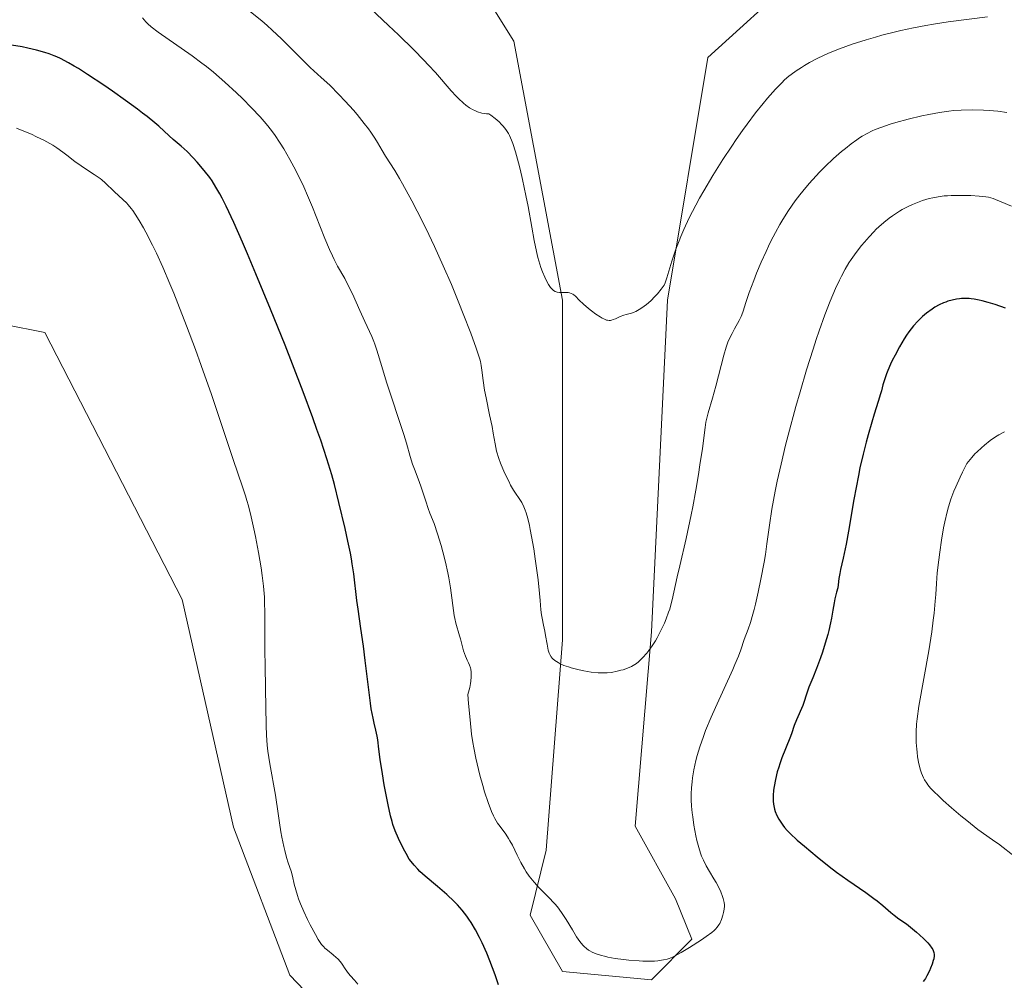
# Model space of a CAD drawing. Units: metres. Extents: x 622261 to 625747, y 4662409 to 4664783.
# Drawn here: x 623983 to 624133, y 4663324 to 4663472 of the extents above; entities that cross this region are included whole.
import ezdxf

# ---------------------------------------------------------------- set-up
doc = ezdxf.new("R2010")
doc.units = ezdxf.units.M
doc.header["$MEASUREMENT"] = 0
for name, color, linetype, lineweight in [('Arbolado forestal CxS', 92, 'Continuous', 0), ('Cultivos herbáceos CxS', 92, 'Continuous', 0), ('Curva de nivel maestra', 30, 'Continuous', 30), ('Curva de nivel normal', 30, 'Continuous', 0), ('Matorral CxS', 135, 'Continuous', 0)]:
    doc.layers.add(name, color=color, linetype=linetype, lineweight=lineweight)

# ---------------------------------------------------------------- blocks, each defined once
blk = doc.blocks.new('*U9')
at = {"layer": 'Cultivos herbáceos CxS', "color": 92, "linetype": 'Continuous', "lineweight": 0}
blk.add_polyline3d([(623974.1265, 4663426.0817, 409.2402), (623986.5133, 4663423.6027, 409.04), (624007.5707, 4663382.7055, 407.6314), (624015.4199, 4663347.8439, 406.2288), (624024.0473, 4663325.1373, 405.4896), (624039.5577, 4663308.9011, 404.955), (624065.1265, 4663299.1877, 403.973), (624100.0049, 4663302.9701, 404.1992), (624135.9271, 4663320.7393, 403.8339), (624157.2829, 4663335.7153, 406.0555), (624173.1093, 4663339.1653, 406.3833), (624194.6407, 4663343.3495, 404.945), (624208.3903, 4663331.2899, 405.0858), (624233.1629, 4663322.6155, 404.4055), (624242.7781, 4663313.0781, 403.9393), (624241.8339, 4663304.0255, 404.0688), (624234.4015, 4663260.6493, 403.3422), (624261.6529, 4663278.0003, 397.6747), (624285.7983, 4663267.1259, 401.7924), (624297.5751, 4663271.3321, 401.2678), (624305.7869, 4663276.7013, 402.0538), (624323.5629, 4663267.5035, 402.5071)], dxfattribs=at)

msp = doc.modelspace()

# ---------------------------------------------------------------- linework, layer by layer
at = {"layer": 'Arbolado forestal CxS', "color": 92, "linetype": 'Continuous', "lineweight": 0}
for points in [[(624101.7117, 4663478.1341, 380.9754), (624088.0859, 4663465.7409, 381.9235), (624081.8919, 4663428.5615, 385.4081), (624079.4141, 4663377.7493, 389.7208), (624076.9357, 4663348.0059, 392.1029), (624083.1297, 4663336.8519, 393.6528), (624085.6063, 4663330.6563, 394.5935), (624079.4135, 4663324.4593, 395.3824), (624065.7881, 4663325.6983, 396.5124), (624060.8331, 4663334.3739, 396.5816), (624063.3105, 4663344.2877, 393.4377), (624065.7885, 4663376.5103, 389.9748), (624065.7891, 4663428.5613, 385.2033), (624058.3577, 4663468.2183, 381.2831), (624045.9705, 4663488.0469, 378.7691)], [(624045.9705, 4663488.0469, 378.7691), (624058.3577, 4663468.2183, 381.2831), (624065.7891, 4663428.5613, 385.2033), (624065.7885, 4663376.5103, 389.9748), (624063.3105, 4663344.2877, 393.4377), (624060.8331, 4663334.3739, 396.5816), (624065.7881, 4663325.6983, 396.5124), (624079.4135, 4663324.4593, 395.3824), (624085.6063, 4663330.6563, 394.5935), (624083.1297, 4663336.8519, 393.6528), (624076.9357, 4663348.0059, 392.1029), (624079.4141, 4663377.7493, 389.7208), (624081.8919, 4663428.5615, 385.4081), (624088.0859, 4663465.7409, 381.9235), (624101.7117, 4663478.1341, 380.9754)]]:
    msp.add_polyline3d(points, dxfattribs=at)
at = {"layer": 'Cultivos herbáceos CxS', "color": 92, "linetype": 'Continuous', "lineweight": 0}
msp.add_polyline3d([(624261.6529, 4663278.0003, 397.6747), (624234.4015, 4663260.6493, 403.3422), (624241.8339, 4663304.0255, 404.0688), (624242.7781, 4663313.0781, 403.9393), (624233.1629, 4663322.6155, 404.4055), (624208.3903, 4663331.2899, 405.0858), (624194.6407, 4663343.3495, 404.945), (624173.1093, 4663339.1653, 406.3833), (624157.2829, 4663335.7153, 406.0555), (624135.9271, 4663320.7393, 403.8339), (624100.0049, 4663302.9701, 404.1992), (624065.1265, 4663299.1877, 403.973), (624039.5577, 4663308.9011, 404.955), (624024.0473, 4663325.1373, 405.4896), (624015.4199, 4663347.8439, 406.2288), (624007.5707, 4663382.7055, 407.6314), (623986.5133, 4663423.6027, 409.04), (623974.1265, 4663426.0817, 409.2402), (623966.5655, 4663414.3903, 408.9337), (623962.1459, 4663407.5561, 408.7075), (623960.5007, 4663405.0127, 408.5925), (623959.4445, 4663391.3115, 408.1468), (623961.8021, 4663374.9307, 407.6109)], dxfattribs=at)
at = {"layer": 'Curva de nivel maestra', "color": 30, "linetype": 'Continuous', "lineweight": 30, "elevation": 400, "flags": 128}
for points in [[(624056.02, 4663323.7001), (624055.47, 4663325.1901), (624054.67, 4663327.3701), (624054.2, 4663328.5301), (624053.48, 4663330.1301), (624053.09, 4663330.9301), (624052.47, 4663332.1101), (624051.81, 4663333.2101), (624051.48, 4663333.7201), (624051.14, 4663334.2101), (624050.45, 4663335.1001), (624049.72, 4663335.9301), (624049.21, 4663336.4601), (624048.08, 4663337.5101), (624046.65, 4663338.7401), (624044.76, 4663340.3401), (624043.96, 4663341.0601), (624043.63, 4663341.3801), (624043.06, 4663341.9901), (624042.6, 4663342.5601), (624042.34, 4663342.9501), (624041.84, 4663343.7901), (624041.46, 4663344.5101), (624040.7, 4663346.0901), (624040.2, 4663347.2601), (624039.84, 4663348.2201), (624039.69, 4663348.7201), (624039.46, 4663349.5701), (624039.09, 4663351.2301), (624038.51, 4663354.3201), (624038.22, 4663355.9801), (624037.87, 4663358.2101), (624037.68, 4663359.8001), (624037.54, 4663361.2001), (624037.44, 4663361.7601), (624037.22, 4663362.6701), (624036.94, 4663363.7701), (624036.78, 4663364.5101), (624036.52, 4663365.9401), (624036.39, 4663366.8301), (624036.12, 4663368.8601), (624035.58, 4663373.3901), (624035.32, 4663375.5501), (624034.94, 4663378.2801), (624034.5, 4663381.2201), (624034.32, 4663382.5501), (624033.83, 4663386.6201), (624033.6, 4663388.1501), (624033.47, 4663388.9601), (624033.31, 4663389.8201), (624032.95, 4663391.6401), (624032.52, 4663393.5701), (624031.56, 4663397.5901), (624030.86, 4663400.3301), (624030.45, 4663401.7901), (624029.71, 4663404.2401), (624028.77, 4663407.1101), (624028.19, 4663408.7601), (624027.55, 4663410.5601), (624026.07, 4663414.5201), (624024.44, 4663418.7801), (624023.31, 4663421.6601), (624021.09, 4663427.1901), (624018.86, 4663432.5901), (624017.56, 4663435.6501), (624016.78, 4663437.4401), (624015.44, 4663440.4501), (624014.27, 4663442.9401), (624013.66, 4663444.1701), (624013.31, 4663444.8401), (624012.72, 4663445.9001), (624012.14, 4663446.8301), (624011.77, 4663447.3601), (624010.94, 4663448.4301), (624009.86, 4663449.7001), (624009.26, 4663450.3701), (624008.32, 4663451.3301), (624007.4, 4663452.1701), (624006.19, 4663453.2001), (624005.58, 4663453.7301), (624003.98, 4663455.2001), (624003.36, 4663455.7401), (624002.21, 4663456.6801), (624001.5, 4663457.2301), (624000.7, 4663457.8401), (623998.87, 4663459.1601), (623996.89, 4663460.5601), (623995.55, 4663461.4801), (623993.06, 4663463.1401), (623991.66, 4663464.0401), (623991.03, 4663464.4301), (623990.16, 4663464.9301), (623988.94, 4663465.5701), (623988.35, 4663465.8301), (623987.96, 4663466.0001), (623987.16, 4663466.3001), (623986.53, 4663466.5001), (623985.22, 4663466.8701), (623983.89, 4663467.1801), (623983.03, 4663467.3501), (623981.42, 4663467.6101)], [(624133.67, 4663427.3501), (624132.09, 4663427.8901), (624131.01, 4663428.2201), (624130.06, 4663428.4701), (624129.64, 4663428.5701), (624128.86, 4663428.7101), (624128.39, 4663428.7701), (624128.08, 4663428.8001), (624127.48, 4663428.8201), (624126.89, 4663428.8001), (624126.6, 4663428.7701), (624126.15, 4663428.7201), (624125.49, 4663428.5901), (624124.83, 4663428.4001), (624124.5, 4663428.2801), (624124.17, 4663428.1501), (624123.51, 4663427.8401), (624122.85, 4663427.4701), (624122.41, 4663427.1901), (624121.54, 4663426.5501), (624120.95, 4663426.0701), (624120.66, 4663425.8001), (624120.21, 4663425.3701), (624119.54, 4663424.6201), (624118.84, 4663423.7201), (624118.49, 4663423.2101), (624118.13, 4663422.6501), (624117.41, 4663421.4401), (624116.73, 4663420.1601), (624116.31, 4663419.3201), (624116.06, 4663418.7701), (624115.62, 4663417.7701), (624115.42, 4663417.2701), (624115.11, 4663416.3801), (624114.89, 4663415.6201), (624114.64, 4663414.6801), (624114.52, 4663414.2001), (624114.16, 4663413.0301), (624113.54, 4663411.0801), (624113.16, 4663409.8601), (624112.6, 4663407.9301), (624112.3, 4663406.8101), (624111.84, 4663404.9501), (624111.36, 4663402.8601), (624111.12, 4663401.7201), (624110.43, 4663398.0201), (624109.59, 4663393.1901), (624109.24, 4663391.1901), (624108.8, 4663389.0301), (624108.39, 4663387.3001), (624108.26, 4663386.7101), (624108.13, 4663385.9101), (624108.02, 4663384.9501), (624107.95, 4663384.5001), (624107.79, 4663383.8301), (624107.52, 4663382.8101), (624107.39, 4663382.1901), (624107.21, 4663381.0601), (624107.01, 4663379.8301), (624106.87, 4663379.1401), (624106.61, 4663377.9701), (624106.44, 4663377.3401), (624106.05, 4663376.0101), (624105.61, 4663374.6501), (624105.31, 4663373.7701), (624104.72, 4663372.1501), (624104.15, 4663370.7001), (624103.55, 4663369.2701), (624103.32, 4663368.6901), (624102.59, 4663366.4801), (624101.62, 4663364.2901), (624101.3, 4663363.4101), (624100.86, 4663362.1401), (624100.62, 4663361.4801), (624099.41, 4663358.4601), (624099.08, 4663357.5201), (624098.92, 4663357.0401), (624098.7, 4663356.3001), (624098.41, 4663355.1401), (624098.2, 4663354.0601), (624098.12, 4663353.5101), (624098.05, 4663352.6701), (624098.05, 4663352.1001), (624098.07, 4663351.8101), (624098.12, 4663351.3801), (624098.21, 4663350.8701), (624098.27, 4663350.6101), (624098.39, 4663350.2201), (624098.63, 4663349.6301), (624098.93, 4663349.0401), (624099.12, 4663348.7301), (624099.55, 4663348.1201), (624099.8, 4663347.8001), (624100.21, 4663347.3201), (624100.68, 4663346.8401), (624101.73, 4663345.8601), (624102.85, 4663344.9101), (624104.82, 4663343.3101), (624106.63, 4663341.8001), (624107.78, 4663340.9401), (624109.53, 4663339.7101), (624112.26, 4663337.8101), (624113.48, 4663336.9201), (624113.99, 4663336.5301), (624114.85, 4663335.8401), (624116.08, 4663334.7701), (624116.58, 4663334.3501), (624117.34, 4663333.7801), (624118.47, 4663333.0001), (624119.1, 4663332.5201), (624120.02, 4663331.7601), (624120.49, 4663331.3401), (624121.16, 4663330.7101), (624121.74, 4663330.1001), (624121.99, 4663329.8201), (624122.36, 4663329.3101), (624122.5, 4663329.0801), (624122.57, 4663328.9301), (624122.67, 4663328.6301), (624122.71, 4663328.3301), (624122.71, 4663328.1301), (624122.66, 4663327.6801), (624122.59, 4663327.4101), (624122.41, 4663326.8201), (624122.17, 4663326.2101), (624122, 4663325.8001), (624121.62, 4663325.0601), (624121.38, 4663324.6401), (624121.25, 4663324.4401), (624121.03, 4663324.1701)]]:
    msp.add_lwpolyline(points, dxfattribs=at)
at = {"layer": 'Curva de nivel normal', "color": 30, "linetype": 'Continuous', "lineweight": 0, "flags": 128}
for points, elevation in [([(624130.92, 4663471.9701), (624124.88, 4663471.2001), (624122.64, 4663470.8601), (624121.45, 4663470.6601), (624119.58, 4663470.3001), (624117.61, 4663469.8801), (624116.58, 4663469.6301), (624114.69, 4663469.1501), (624113.73, 4663468.8801), (624112.29, 4663468.4601), (624110.19, 4663467.7901), (624108.21, 4663467.0901), (624107.3, 4663466.7301), (624106.45, 4663466.3701), (624104.92, 4663465.6601), (624103.61, 4663464.9601), (624102.86, 4663464.5201), (624102.4, 4663464.2301), (624101.59, 4663463.6901), (624100.82, 4663463.1401), (624100.48, 4663462.8601), (624099.82, 4663462.3001), (624099.39, 4663461.8801), (624098.42, 4663460.8701), (624097.22, 4663459.5201), (624096.52, 4663458.6901), (624095.36, 4663457.2501), (624094.07, 4663455.5301), (624093.37, 4663454.5701), (624092.39, 4663453.1601), (624091.72, 4663452.1701), (624090.36, 4663450.0901), (624088.85, 4663447.6801), (624087.45, 4663445.3201), (624086.81, 4663444.2001), (624086.23, 4663443.1301), (624085.22, 4663441.1601), (624084.39, 4663439.3901), (624083.92, 4663438.3101), (624083.65, 4663437.6401), (624083.17, 4663436.3901), (624082.55, 4663434.5601), (624081.78, 4663431.9901), (624081.52, 4663431.2401), (624081.35, 4663430.8701), (624081.23, 4663430.6501), (624080.94, 4663430.2401), (624080.34, 4663429.5201), (624079.97, 4663429.1201), (624079.31, 4663428.4801), (624078.65, 4663427.9101), (624078.31, 4663427.6401), (624077.78, 4663427.2701), (624077.27, 4663426.9601), (624077.03, 4663426.8301), (624076.8, 4663426.7301), (624076.36, 4663426.5801), (624075.57, 4663426.3901), (624075.2, 4663426.2901), (624074.63, 4663426.0701), (624073.91, 4663425.7301), (624073.57, 4663425.5901), (624073.29, 4663425.5001), (624073.15, 4663425.4701), (624072.93, 4663425.4601), (624072.69, 4663425.4901), (624072.56, 4663425.5201), (624072.12, 4663425.6901), (624071.86, 4663425.8301), (624071.57, 4663426.0001), (624070.93, 4663426.4301), (624070.25, 4663426.9301), (624069.8, 4663427.2801), (624069.01, 4663427.9601), (624068.35, 4663428.5801), (624067.77, 4663429.1701), (624067.52, 4663429.3801), (624067.4, 4663429.4701), (624067.15, 4663429.6001), (624066.88, 4663429.6901), (624066.69, 4663429.7201), (624066.29, 4663429.7501), (624065.32, 4663429.7401), (624065, 4663429.7801), (624064.84, 4663429.8201), (624064.7, 4663429.8801), (624064.42, 4663430.0501), (624064.16, 4663430.2801), (624063.99, 4663430.4801), (624063.65, 4663430.9801), (624063.27, 4663431.7101), (624063.09, 4663432.0901), (624062.75, 4663432.9101), (624062.51, 4663433.5901), (624062.2, 4663434.5801), (624062.04, 4663435.1201), (624061.81, 4663436.0301), (624061.46, 4663437.6801), (624061.09, 4663439.7401), (624060.53, 4663442.9101), (624060.21, 4663444.5801), (624059.69, 4663447.0701), (624059.32, 4663448.6201), (624059.08, 4663449.5901), (624058.62, 4663451.2801), (624058.21, 4663452.5801), (624058.01, 4663453.1001), (624057.69, 4663453.7901), (624057.52, 4663454.1101), (624057.12, 4663454.7101), (624056.7, 4663455.2401), (624056.47, 4663455.5001), (624056.09, 4663455.8801), (624055.49, 4663456.4201), (624054.84, 4663456.8901), (624054.5, 4663457.0901), (624054.14, 4663457.1101), (624053.9, 4663457.1401), (624053.45, 4663457.2301), (624052.8, 4663457.4301), (624052.38, 4663457.6001), (624052.11, 4663457.7301), (624051.58, 4663458.0401), (624051.01, 4663458.4601), (624050.63, 4663458.7601), (624049.89, 4663459.4501), (624049.52, 4663459.8301), (624048.77, 4663460.6501), (624046.34, 4663463.4501), (624045.3, 4663464.5801), (624044.57, 4663465.3501), (624043.05, 4663466.9101), (624040.71, 4663469.2001), (624039.17, 4663470.6601), (624036.38, 4663473.2501)], 385), ([(624134.55, 4663442.9501), (624133, 4663443.6401), (624132.11, 4663443.9901), (624131.74, 4663444.1301), (624131.06, 4663444.3201), (624130.62, 4663444.4001), (624129.62, 4663444.5101), (624128.32, 4663444.5901), (624127.59, 4663444.6101), (624126.45, 4663444.6201), (624125.32, 4663444.6001), (624124.78, 4663444.5701), (624124.28, 4663444.5301), (624123.35, 4663444.4101), (624122.5, 4663444.2501), (624121.97, 4663444.1201), (624120.94, 4663443.8101), (624119.92, 4663443.4401), (624119.4, 4663443.2201), (624118.62, 4663442.8501), (624117.84, 4663442.4301), (624117.44, 4663442.2001), (624116.37, 4663441.5001), (624115.83, 4663441.1101), (624115.03, 4663440.4801), (624114.25, 4663439.7901), (624113.86, 4663439.4301), (624113.48, 4663439.0501), (624112.75, 4663438.2701), (624112.05, 4663437.4701), (624111.6, 4663436.9301), (624110.77, 4663435.8701), (624110.02, 4663434.8101), (624109.66, 4663434.2601), (624109.11, 4663433.3301), (624108.53, 4663432.2401), (624108.22, 4663431.6101), (624107.62, 4663430.3301), (624106.8, 4663428.4001), (624105.99, 4663426.3201), (624105.12, 4663423.8801), (624104.65, 4663422.5201), (624104.17, 4663421.0501), (624103.19, 4663417.8801), (624102.2, 4663414.5301), (624101.56, 4663412.2701), (624100.38, 4663407.8801), (624099.98, 4663406.3301), (624099.28, 4663403.4501), (624098.7, 4663400.8501), (624098.37, 4663399.2801), (624097.86, 4663396.5701), (624097.49, 4663394.1201), (624097.11, 4663391.2201), (624096.88, 4663389.6201), (624096.68, 4663388.4301), (624096.19, 4663385.8301), (624095.78, 4663383.8501), (624095.36, 4663382.0201), (624095.16, 4663381.2001), (624094.96, 4663380.4501), (624094.59, 4663379.1901), (624094.24, 4663378.1701), (624093.65, 4663376.5601), (624093.11, 4663375.0201), (624092.74, 4663374.0301), (624092.22, 4663372.7501), (624091.88, 4663371.9701), (624090.58, 4663369.0801), (624089.24, 4663366.1401), (624088.59, 4663364.6801), (624087.73, 4663362.6501), (624087.38, 4663361.7401), (624086.82, 4663360.1501), (624086.42, 4663358.8201), (624086.22, 4663358.0301), (624085.94, 4663356.6401), (624085.73, 4663355.3701), (624085.65, 4663354.7601), (624085.57, 4663353.8601), (624085.53, 4663352.9501), (624085.52, 4663352.4801), (624085.53, 4663352.0101), (624085.58, 4663351.0301), (624085.67, 4663350.0501), (624085.74, 4663349.4001), (624085.91, 4663348.1601), (624086.2, 4663346.5101), (624086.37, 4663345.7701), (624086.66, 4663344.7201), (624086.95, 4663343.8401), (624087.11, 4663343.4101), (624087.38, 4663342.7901), (624087.82, 4663341.8901), (624088.31, 4663341.0301), (624089, 4663339.9001), (624089.33, 4663339.3401), (624089.78, 4663338.4701), (624090.04, 4663337.9101), (624090.32, 4663337.2201), (624090.43, 4663336.9001), (624090.58, 4663336.3001), (624090.62, 4663335.9501), (624090.62, 4663335.7301), (624090.58, 4663335.2801), (624090.47, 4663334.7401), (624090.38, 4663334.3601), (624090.15, 4663333.6701), (624089.9, 4663333.1001), (624089.76, 4663332.8601), (624089.51, 4663332.5101), (624089.22, 4663332.1901), (624089.03, 4663332.0201), (624088.66, 4663331.7101), (624087.83, 4663331.1001), (624087.07, 4663330.5801), (624085.26, 4663329.4201), (624083.98, 4663328.6401), (624083.06, 4663328.1301), (624082.67, 4663327.9401), (624082.12, 4663327.7101), (624081.85, 4663327.6201), (624081.28, 4663327.4901), (624080.41, 4663327.3601), (624079.91, 4663327.3201), (624079.07, 4663327.3001), (624078.1, 4663327.3201), (624077.56, 4663327.3501), (624075.97, 4663327.4801), (624075.13, 4663327.5701), (624073.89, 4663327.7301), (624072.74, 4663327.9401), (624072.22, 4663328.0501), (624071.76, 4663328.1601), (624070.98, 4663328.4201), (624070.35, 4663328.6801), (624070.01, 4663328.8701), (624069.81, 4663329.0001), (624069.46, 4663329.2501), (624069.11, 4663329.5501), (624068.96, 4663329.7001), (624068.65, 4663330.0601), (624068.44, 4663330.3401), (624067.97, 4663331.0401), (624067.32, 4663332.1001), (624066.34, 4663333.6901), (624065.86, 4663334.4401), (624065.17, 4663335.4101), (624064.73, 4663335.9701), (624064.43, 4663336.3101), (624063.8, 4663336.9801), (624062.23, 4663338.5601), (624061.44, 4663339.4201), (624061.19, 4663339.7201), (624060.71, 4663340.3501), (624060.26, 4663341.0001), (624059.97, 4663341.4601), (624059.43, 4663342.4101), (624058.87, 4663343.5401), (624058.14, 4663345.0501), (624057.74, 4663345.7601), (624057.54, 4663346.1001), (624057.11, 4663346.7401), (624056.25, 4663347.9101), (624055.87, 4663348.4501), (624055.43, 4663349.1701), (624055.22, 4663349.5601), (624054.92, 4663350.2401), (624054.42, 4663351.6001), (624053.88, 4663353.2601), (624053.59, 4663354.2301), (624053.16, 4663355.8101), (624052.74, 4663357.5101), (624052.54, 4663358.3801), (624052.23, 4663359.9701), (624052.09, 4663360.7901), (624051.89, 4663362.1001), (624051.64, 4663364.2601), (624051.42, 4663366.7701), (624051.32, 4663368.1801), (624051.6, 4663369.2301), (624051.73, 4663369.8401), (624051.78, 4663370.2101), (624051.84, 4663370.8601), (624051.84, 4663371.3001), (624051.82, 4663371.5601), (624051.75, 4663372.0301), (624051.7, 4663372.2401), (624051.57, 4663372.6401), (624051.42, 4663372.9901), (624051.21, 4663373.4401), (624051.11, 4663373.6601), (624050.95, 4663374.0501), (624050.66, 4663374.8501), (624050.43, 4663375.6601), (624050.16, 4663376.6901), (624050.03, 4663377.1601), (624049.47, 4663379.0601), (624049.3, 4663379.8101), (624049.22, 4663380.2401), (624048.63, 4663384.5001), (624048.38, 4663386.0201), (624048.22, 4663386.8101), (624047.87, 4663388.4101), (624047.48, 4663390.0001), (624047.21, 4663391.0001), (624046.68, 4663392.7901), (624046.13, 4663394.3501), (624045.5, 4663395.9301), (624045.22, 4663396.6501), (624044.85, 4663397.7601), (624044.38, 4663399.3001), (624044.12, 4663400.0701), (624043.7, 4663401.2001), (624043.12, 4663402.7001), (624042.84, 4663403.4501), (624042.48, 4663404.6401), (624041.89, 4663406.6501), (624041.49, 4663407.9801), (624038.87, 4663416.0101), (624038.14, 4663418.3801), (624037.38, 4663420.8801), (624037.06, 4663421.8401), (624036.91, 4663422.2501), (624036.62, 4663422.9801), (624035.53, 4663425.2901), (624034.76, 4663427.0001), (624033.62, 4663429.5101), (624033.1, 4663430.6101), (624032.45, 4663431.8801), (624031.36, 4663433.7901), (624030.84, 4663434.7801), (624030.56, 4663435.3501), (624030.12, 4663436.3101), (624029.4, 4663437.9901), (624028.63, 4663439.9701), (624027.51, 4663442.8301), (624026.92, 4663444.2601), (624026.02, 4663446.2801), (624025.39, 4663447.5801), (624024.96, 4663448.4201), (624024.06, 4663450.0901), (624023.1, 4663451.7701), (624022.57, 4663452.6201), (624021.69, 4663453.9201), (624021.04, 4663454.8001), (624020.68, 4663455.2501), (624020.12, 4663455.9401), (624019.51, 4663456.6401), (624018.18, 4663458.0501), (624016.79, 4663459.4501), (624015.85, 4663460.3401), (624014.08, 4663461.9701), (624012.33, 4663463.4701), (624011.26, 4663464.3401), (624010.55, 4663464.8901), (624009.07, 4663465.9801), (624003.89, 4663469.6201), (624002.81, 4663470.4501), (624002.29, 4663470.9101), (624002, 4663471.2001), (624001.48, 4663471.8101)], 395), ([(624133.84, 4663457.3301), (624132.47, 4663457.5201), (624131.14, 4663457.6401), (624130.27, 4663457.6801), (624128.62, 4663457.7201), (624126.85, 4663457.6701), (624125.73, 4663457.6001), (624124.99, 4663457.5201), (624123.54, 4663457.3301), (624121.9, 4663457.0301), (624120.83, 4663456.8001), (624118.76, 4663456.2901), (624116.86, 4663455.7701), (624115.97, 4663455.5101), (624114.73, 4663455.0901), (624113.71, 4663454.7001), (624113.22, 4663454.4801), (624112.48, 4663454.1101), (624111.71, 4663453.6701), (624111.31, 4663453.4101), (624110.9, 4663453.1301), (624110.03, 4663452.5101), (624109.13, 4663451.8101), (624108.53, 4663451.3201), (624107.32, 4663450.2601), (624106.01, 4663449.0301), (624105.17, 4663448.1801), (624104.63, 4663447.6101), (624103.6, 4663446.4601), (624102.61, 4663445.2801), (624102.14, 4663444.6801), (624101.45, 4663443.7601), (624100.44, 4663442.3201), (624099.55, 4663440.9301), (624099.11, 4663440.1801), (624098.42, 4663438.9501), (624097.72, 4663437.5901), (624097.36, 4663436.8401), (624096.99, 4663436.0401), (624096.24, 4663434.3701), (624095.53, 4663432.6801), (624095.09, 4663431.6001), (624094.38, 4663429.7201), (624093.89, 4663428.2101), (624093.49, 4663426.8901), (624093.28, 4663426.3301), (624093.16, 4663426.0401), (624092.85, 4663425.4401), (624092.13, 4663424.1501), (624091.78, 4663423.4801), (624091.35, 4663422.5901), (624091.15, 4663422.1301), (624090.88, 4663421.3901), (624090.5, 4663420.1601), (624089.3, 4663415.3801), (624088.79, 4663413.5601), (624088.12, 4663411.2801), (624087.87, 4663410.3001), (624087.77, 4663409.8701), (624087.63, 4663409.0701), (624087.22, 4663405.8201), (624086.85, 4663403.3201), (624086.61, 4663401.8401), (624086.21, 4663399.4401), (624085.75, 4663396.9301), (624085.5, 4663395.6801), (624084.73, 4663392.0701), (624083.76, 4663387.8701), (624083.37, 4663386.1601), (624082.61, 4663382.6401), (624082.36, 4663381.7101), (624082.22, 4663381.2401), (624082.06, 4663380.7601), (624081.68, 4663379.7601), (624081.4, 4663379.0901), (624080.77, 4663377.7501), (624080.28, 4663376.8201), (624080.03, 4663376.3801), (624079.53, 4663375.5901), (624079.04, 4663374.8801), (624078.71, 4663374.4701), (624078.08, 4663373.7501), (624077.67, 4663373.3501), (624077.46, 4663373.1701), (624077.14, 4663372.9301), (624076.63, 4663372.6101), (624076.35, 4663372.4601), (624075.74, 4663372.1901), (624075.1, 4663371.9601), (624074.76, 4663371.8601), (624074.2, 4663371.7101), (624073.3, 4663371.5501), (624072.66, 4663371.4801), (624072.32, 4663371.4601), (624071.8, 4663371.4501), (624071.26, 4663371.4701), (624070.17, 4663371.5801), (624069.08, 4663371.7601), (624068.38, 4663371.9101), (624067.13, 4663372.2401), (624066.72, 4663372.3701), (624066.02, 4663372.6201), (624065.45, 4663372.8701), (624065.13, 4663373.0401), (624064.61, 4663373.3801), (624064.33, 4663373.6201), (624064.21, 4663373.7401), (624064.05, 4663373.9401), (624063.85, 4663374.2801), (624063.77, 4663374.4801), (624063.62, 4663374.9601), (624063.43, 4663375.8501), (624063.22, 4663377.2101), (624063.1, 4663377.8801), (624062.91, 4663378.8001), (624062.67, 4663379.8701), (624062.58, 4663380.3701), (624062.5, 4663381.1401), (624062.4, 4663382.5601), (624062.3, 4663383.6101), (624062.06, 4663385.7001), (624061.62, 4663388.9301), (624061.39, 4663390.4501), (624061.06, 4663392.3801), (624060.86, 4663393.4301), (624060.73, 4663394.0501), (624060.48, 4663395.1101), (624060.22, 4663395.9901), (624060.1, 4663396.3701), (624059.89, 4663396.8901), (624059.56, 4663397.5801), (624059.18, 4663398.1901), (624058.61, 4663399.0101), (624058.31, 4663399.4701), (624057.86, 4663400.2401), (624057.56, 4663400.8201), (624056.94, 4663402.1101), (624056.33, 4663403.5701), (624056.06, 4663404.3301), (624055.72, 4663405.4501), (624055.47, 4663406.5501), (624055.19, 4663408.1901), (624055.01, 4663409.1901), (624054.64, 4663411.0001), (624054.1, 4663413.5801), (624053.88, 4663414.7601), (624053.66, 4663416.2401), (624053.47, 4663417.8201), (624053.36, 4663418.5401), (624053.22, 4663419.1901), (624053.13, 4663419.5401), (624052.95, 4663420.1301), (624052.59, 4663421.2101), (624051.74, 4663423.5201), (624050.61, 4663426.4501), (624049.92, 4663428.1601), (624048.78, 4663430.9401), (624047.53, 4663433.8501), (624046.88, 4663435.3201), (624046.21, 4663436.7701), (624044.85, 4663439.5801), (624043.54, 4663442.1901), (624042.72, 4663443.7701), (624041.28, 4663446.4101), (624040.84, 4663447.1901), (624040.1, 4663448.4201), (624038.68, 4663450.6001), (624038.17, 4663451.4701), (624037.47, 4663452.7001), (624037.07, 4663453.3601), (624036.44, 4663454.3101), (624036.07, 4663454.8201), (624035.45, 4663455.6401), (624034.34, 4663457.0001), (624033.77, 4663457.6601), (624032.53, 4663459.0301), (624031.56, 4663460.0501), (624030.15, 4663461.4801), (624028.85, 4663462.6801), (624027.15, 4663464.2301), (624026.22, 4663465.1201), (624025.2, 4663466.1501), (624023.64, 4663467.7401), (624022.77, 4663468.6001), (624021.33, 4663469.9501), (624020.55, 4663470.6401), (624019.73, 4663471.3501), (624018, 4663472.7601)], 390), ([(624034.45, 4663323.7701), (624033.93, 4663324.3901), (624033.33, 4663325.0601), (624033.03, 4663325.4301), (624032.54, 4663326.1401), (624032.05, 4663326.8401), (624031.79, 4663327.1901), (624031.37, 4663327.6701), (624031.15, 4663327.8901), (624030.7, 4663328.2801), (624029.81, 4663328.9701), (624029.41, 4663329.3001), (624029.23, 4663329.4801), (624028.9, 4663329.8601), (624028.6, 4663330.3001), (624028.39, 4663330.6301), (624027.96, 4663331.4001), (624027.17, 4663332.8601), (624026.76, 4663333.6701), (624026.17, 4663334.9201), (624025.66, 4663336.1101), (624025.37, 4663336.8701), (624025.21, 4663337.3401), (624024.94, 4663338.2201), (624024.73, 4663339.1001), (624024.45, 4663340.3201), (624024.23, 4663341.0701), (624023.81, 4663342.3601), (624023.55, 4663343.2101), (624023.27, 4663344.2601), (624023.13, 4663344.8701), (624022.83, 4663346.2901), (624022.67, 4663347.1101), (624022.44, 4663348.4901), (624022.25, 4663349.9501), (624021.83, 4663352.7101), (624021, 4663357.5201), (624020.69, 4663359.5001), (624020.58, 4663360.3801), (624020.45, 4663361.9501), (624020.4, 4663363.3901), (624020.39, 4663366.3201), (624020.34, 4663368.9401), (624020.24, 4663372.7701), (624020.21, 4663374.6701), (624020.22, 4663377.3301), (624020.23, 4663380.6601), (624020.18, 4663382.2801), (624020.14, 4663383.0901), (624020, 4663384.7301), (624019.81, 4663386.4001), (624019.65, 4663387.5401), (624019.26, 4663389.8901), (624018.79, 4663392.3401), (624018.53, 4663393.5601), (624018.12, 4663395.3601), (624017.69, 4663397.0601), (624017.48, 4663397.8501), (624017.26, 4663398.5901), (624016.81, 4663399.9901), (624015.36, 4663404.1401), (624013.02, 4663411.2201), (624012.04, 4663414.0901), (624010.45, 4663418.5801), (624009.57, 4663420.9901), (624008.22, 4663424.6101), (624006.89, 4663428.0601), (624006.26, 4663429.6401), (624005.67, 4663431.0901), (624004.58, 4663433.6401), (624003.61, 4663435.7701), (624003.03, 4663436.9801), (624001.98, 4663439.0001), (624001.63, 4663439.6501), (624000.97, 4663440.7901), (624000.36, 4663441.7301), (623999.99, 4663442.2801), (623999.75, 4663442.6001), (623999.28, 4663443.1801), (623999.02, 4663443.4601), (623998.53, 4663443.9601), (623997.14, 4663445.2201), (623995.78, 4663446.5401), (623995.27, 4663446.9801), (623995, 4663447.2001), (623994.7, 4663447.4201), (623994.08, 4663447.8401), (623992.75, 4663448.6801), (623992.08, 4663449.1201), (623991.12, 4663449.8201), (623989.9, 4663450.7801), (623989.29, 4663451.2401), (623988.37, 4663451.8901), (623987.73, 4663452.2901), (623987.29, 4663452.5501), (623986.36, 4663453.0601), (623985.24, 4663453.6101), (623984.49, 4663453.9701), (623983.05, 4663454.5801), (623982.2, 4663454.9001)], 405), ([(624133.51, 4663408.3801), (624132.64, 4663407.9101), (624132.14, 4663407.6101), (624131.32, 4663407.0501), (624130.42, 4663406.3501), (624129.96, 4663405.9501), (624129.31, 4663405.3301), (624128.98, 4663405.0001), (624128.49, 4663404.4501), (624127.73, 4663403.5401), (624127.07, 4663402.2401), (624126.69, 4663401.4401), (624126.03, 4663399.9901), (624125.76, 4663399.3201), (624125.29, 4663398.0801), (624124.92, 4663396.9101), (624124.71, 4663396.1401), (624124.36, 4663394.6001), (624124.18, 4663393.6901), (624123.85, 4663391.8101), (624123.57, 4663389.9501), (624123.42, 4663388.7801), (624123.19, 4663386.7701), (624123.07, 4663385.1701), (624122.98, 4663383.4601), (624122.9, 4663382.4301), (624122.72, 4663380.6201), (624122.59, 4663379.5501), (624122.36, 4663377.7701), (624121.91, 4663374.8701), (624120.4, 4663366.3601), (624120.13, 4663364.4501), (624120.04, 4663363.6101), (624119.97, 4663362.4401), (624119.96, 4663361.8801), (624119.98, 4663360.7801), (624120.05, 4663359.8001), (624120.1, 4663359.3101), (624120.2, 4663358.5901), (624120.4, 4663357.5401), (624120.65, 4663356.5701), (624120.8, 4663356.1201), (624121.1, 4663355.4001), (624121.27, 4663355.0601), (624121.59, 4663354.5601), (624121.77, 4663354.3101), (624122.19, 4663353.8001), (624122.57, 4663353.3901), (624123.52, 4663352.4601), (624124.1, 4663351.9301), (624125.4, 4663350.7801), (624126.81, 4663349.5901), (624127.74, 4663348.8301), (624129.42, 4663347.5001), (624130.79, 4663346.4801), (624132.03, 4663345.6401), (624132.56, 4663345.2701), (624135.19, 4663343.2201)], 405)]:
    msp.add_lwpolyline(points, dxfattribs=dict(at, elevation=elevation))
at = {"layer": 'Matorral CxS', "color": 135, "linetype": 'Continuous', "lineweight": 0}
for points in [[(624045.9705, 4663488.0469, 378.7691), (624058.3577, 4663468.2183, 381.2831), (624065.7891, 4663428.5613, 385.2033), (624065.7885, 4663376.5103, 389.9748), (624063.3105, 4663344.2877, 393.4377), (624060.8331, 4663334.3739, 396.5816), (624065.7881, 4663325.6983, 396.5124), (624079.4135, 4663324.4593, 395.3824), (624085.6063, 4663330.6563, 394.5935), (624083.1297, 4663336.8519, 393.6528), (624076.9357, 4663348.0059, 392.1029), (624079.4141, 4663377.7493, 389.7208), (624081.8919, 4663428.5615, 385.4081), (624088.0859, 4663465.7409, 381.9235), (624101.7117, 4663478.1341, 380.9754)], [(624045.9705, 4663488.0469, 378.7691), (624058.3577, 4663468.2183, 381.2831), (624065.7891, 4663428.5613, 385.2033), (624065.7885, 4663376.5103, 389.9748), (624063.3105, 4663344.2877, 393.4377), (624060.8331, 4663334.3739, 396.5816), (624065.7881, 4663325.6983, 396.5124), (624079.4135, 4663324.4593, 395.3824), (624085.6063, 4663330.6563, 394.5935), (624083.1297, 4663336.8519, 393.6528), (624076.9357, 4663348.0059, 392.1029), (624079.4141, 4663377.7493, 389.7208), (624081.8919, 4663428.5615, 385.4081), (624088.0859, 4663465.7409, 381.9235), (624101.7117, 4663478.1341, 380.9754)], [(624261.6529, 4663278.0003, 397.6747), (624234.4015, 4663260.6493, 403.3422), (624241.8339, 4663304.0255, 404.0688), (624242.7781, 4663313.0781, 403.9393), (624233.1629, 4663322.6155, 404.4055), (624208.3903, 4663331.2899, 405.0858), (624194.6407, 4663343.3495, 404.945), (624173.1093, 4663339.1653, 406.3833), (624157.2829, 4663335.7153, 406.0555), (624135.9271, 4663320.7393, 403.8339), (624100.0049, 4663302.9701, 404.1992), (624065.1265, 4663299.1877, 403.973), (624039.5577, 4663308.9011, 404.955), (624024.0473, 4663325.1373, 405.4896), (624015.4199, 4663347.8439, 406.2288), (624007.5707, 4663382.7055, 407.6314), (623986.5133, 4663423.6027, 409.04), (623974.1265, 4663426.0817, 409.2402), (623966.5655, 4663414.3903, 408.9337), (623962.1459, 4663407.5561, 408.7075), (623960.5007, 4663405.0127, 408.5925), (623959.4445, 4663391.3115, 408.1468), (623961.8021, 4663374.9307, 407.6109)], [(624135.9271, 4663320.7393, 403.8339), (624100.0049, 4663302.9701, 404.1992), (624065.1265, 4663299.1877, 403.973), (624039.5577, 4663308.9011, 404.955), (624024.0473, 4663325.1373, 405.4896), (624015.4199, 4663347.8439, 406.2288), (624007.5707, 4663382.7055, 407.6314), (623986.5133, 4663423.6027, 409.04), (623974.1265, 4663426.0817, 409.2402)]]:
    msp.add_polyline3d(points, dxfattribs=at)

# ---------------------------------------------------------------- block references
at = {"layer": 'Cultivos herbáceos CxS', "color": 92, "linetype": 'Continuous', "lineweight": 0}
msp.add_blockref('*U9', (0, 0), dxfattribs=at)

doc.saveas('drawing.dxf')
